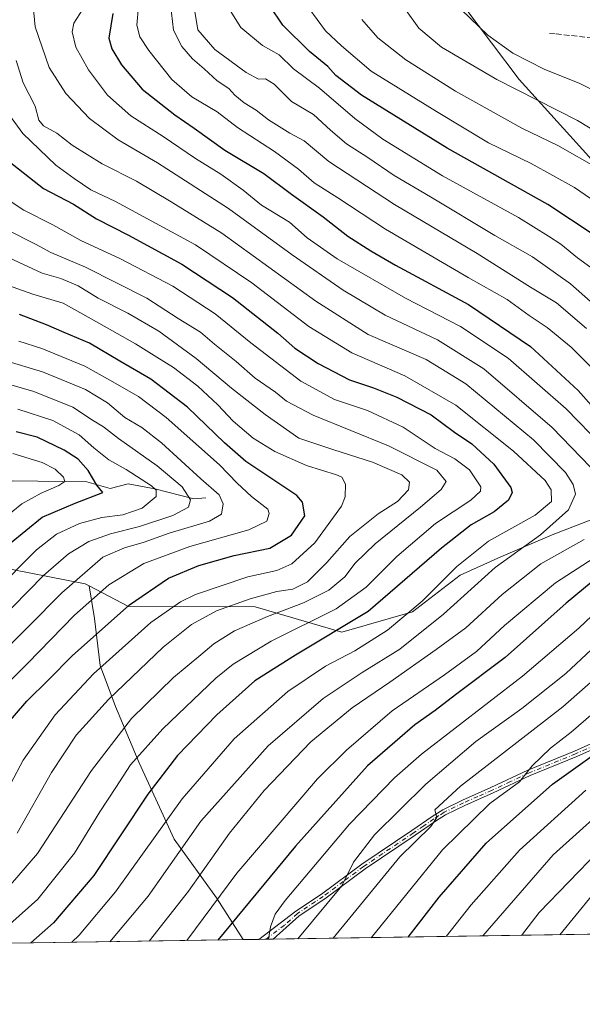
# Model space of a CAD drawing. Units: metres. Extents: x 603079 to 606471, y 4793992 to 4796358.
# Drawn here: x 604928 to 605094, y 4794003 to 4794293 of the extents above; entities that cross this region are included whole.
import ezdxf

# ---------------------------------------------------------------- set-up
doc = ezdxf.new("R2010")
doc.units = ezdxf.units.M
doc.header["$MEASUREMENT"] = 0
doc.linetypes.add('DGN Style 3', pattern=[2.307223458686699, 1.648016756204785, -0.6592067024819142])
doc.linetypes.add('DGN Style 4', pattern=[2.6384748266838614, 1.318413404963828, -0.6592067024819142, 0.001648016756204785, -0.6592067024819142])
for name, color, linetype, lineweight in [('Arbolado forestal CxS', 92, 'Continuous', 0), ('Camino Cxs', 7, 'Continuous', 0), ('Camino eje', 30, 'DGN Style 4', 13), ('Comarca CxS', 21, 'Continuous', 0), ('Comunidad Autónoma CxS', 142, 'Continuous', 0), ('Corriente natural lineal', 142, 'Continuous', 13), ('Curva de nivel maestra', 30, 'Continuous', 30), ('Curva de nivel normal', 30, 'Continuous', 0), ('Municipio CxS', 4, 'Continuous', 0), ('Provincia CxS', 1, 'Continuous', 0), ('Senda', 7, 'DGN Style 3', 0)]:
    doc.layers.add(name, color=color, linetype=linetype, lineweight=lineweight)

msp = doc.modelspace()

# ---------------------------------------------------------------- linework, layer by layer
at = {"layer": 'Arbolado forestal CxS', "color": 92, "linetype": 'Continuous', "lineweight": 0, "extrusion": (-0.4305379432839357, -0.006656961334785132, 0.9025479290645044), "elevation": -292204.917037762, "flags": 128}
msp.add_lwpolyline([(-4784095.500639036, 612958.2821579317), (-4784095.500639036, 612955.9458254809)], dxfattribs=at)
at = {"layer": 'Arbolado forestal CxS', "color": 92, "linetype": 'Continuous', "lineweight": 0, "extrusion": (-0.41367675696609, -0.006395343883479732, 0.9104013622148369), "elevation": -280748.0816351284, "flags": 128}
msp.add_lwpolyline([(-4784096.994725951, 618280.399698695), (-4784096.99472595, 618278.0831907609)], dxfattribs=at)
at = {"layer": 'Arbolado forestal CxS', "color": 92, "linetype": 'Continuous', "lineweight": 0, "extrusion": (-0.4212633760769194, -0.006512821502476704, 0.9069149635618287), "elevation": -285901.9141291852, "flags": 128}
msp.add_lwpolyline([(-4784096.68805486, 616021.174305076), (-4784096.688054861, 615916.5266324994)], dxfattribs=at)
at = {"layer": 'Arbolado forestal CxS', "color": 92, "linetype": 'Continuous', "lineweight": 0, "extrusion": (-0.3517137093007255, -0.0054377846359871, 0.9360918209172525), "elevation": -238665.1803753983, "flags": 128}
msp.add_lwpolyline([(-4784096.271501509, 635707.5066045502), (-4784096.271501509, 635548.4024503294)], dxfattribs=at)
at = {"layer": 'Arbolado forestal CxS', "color": 92, "linetype": 'Continuous', "lineweight": 0, "extrusion": (-0.4245914173079622, -0.006567374625816884, 0.9053612527267446), "elevation": -288177.2240443361, "flags": 128}
msp.add_lwpolyline([(-4784091.729954561, 614889.1536049459), (-4784091.72995456, 614884.0900479656)], dxfattribs=at)
at = {"layer": 'Arbolado forestal CxS', "color": 92, "linetype": 'Continuous', "lineweight": 0}
for points in [[(605059.0614999998, 4794296.6887, 244.9685000000027), (605075.2846999997, 4794275.0581, 241.9067000000068), (605095.8340999996, 4794252.345899999, 236.0801999999967), (605121.7922999999, 4794219.9003, 230.0681000000041), (605134.7708999999, 4794198.269500001, 226.5485000000044), (605146.6678999999, 4794173.394500001, 222.2005000000063), (605128.2814999997, 4794162.578700001, 208.3542000000016), (605104.1045000004, 4794148.340500001, 190.9805000000051), (605085.0185000002, 4794140.946900001, 184.2960000000021), (605069.8766999999, 4794134.4571, 183.0746999999974), (605057.9795000004, 4794129.049100001, 180.2955999999976), (605043.9187000003, 4794118.233899999, 178.8559999999998), (605023.0943, 4794112.280099999, 173.9982000000018), (604997.5811000001, 4794119.785300001, 160.5987000000023), (604960.2849000003, 4794119.816500001, 148.8510999999999), (604948.7484999998, 4794125.9255, 141.2838000000047), (604947.5285, 4794126.571699999, 140.4529999999941), (604920.5129000006, 4794131.8257, 123.8837000000058)], [(604948.7484999998, 4794125.9255, 141.2838000000047), (604960.2849000003, 4794119.816500001, 148.8510999999999), (604997.5811000001, 4794119.785300001, 160.5987000000023), (605023.0943, 4794112.280099999, 173.9982000000018), (605043.9187000003, 4794118.233899999, 178.8559999999998), (605057.9795000004, 4794129.049100001, 180.2955999999976), (605069.8766999999, 4794134.4571, 183.0746999999974), (605085.0185000002, 4794140.946900001, 184.2960000000021), (605104.1045000004, 4794148.340500001, 190.9805000000051), (605128.2814999997, 4794162.578700001, 208.3542000000016), (605146.6678999999, 4794173.394500001, 222.2005000000063), (605134.7708999999, 4794198.269500001, 226.5485000000044), (605121.7922999999, 4794219.9003, 230.0681000000041), (605095.8340999996, 4794252.345899999, 236.0801999999967), (605075.2846999997, 4794275.0581, 241.9067000000068), (605059.0614999998, 4794296.6887, 244.9685000000027)], [(604948.7484999998, 4794125.9255, 141.2838000000047), (604960.2849000003, 4794119.816500001, 148.8510999999999), (604997.5811000001, 4794119.785300001, 160.5987000000023), (605023.0943, 4794112.280099999, 173.9982000000018), (605043.9187000003, 4794118.233899999, 178.8559999999998), (605057.9795000004, 4794129.049100001, 180.2955999999976), (605069.8766999999, 4794134.4571, 183.0746999999974), (605085.0185000002, 4794140.946900001, 184.2960000000021), (605104.1045000004, 4794148.340500001, 190.9805000000051), (605128.2814999997, 4794162.578700001, 208.3542000000016), (605146.6678999999, 4794173.394500001, 222.2005000000063), (605134.7708999999, 4794198.269500001, 226.5485000000044), (605121.7922999999, 4794219.9003, 230.0681000000041), (605095.8340999996, 4794252.345899999, 236.0801999999967), (605075.2846999997, 4794275.0581, 241.9067000000068), (605059.0614999998, 4794296.6887, 244.9685000000027)], [(605095.8340999996, 4794252.345899999, 236.0801999999967), (605075.2846999997, 4794275.0581, 241.9067000000068), (605059.0614999998, 4794296.6887, 244.9685000000027)], [(605146.1662999997, 4794024.0855, 266.353099999993), (604994.0592, 4794021.7338, 201.243100000007), (604986.2182999998, 4794034.097899999, 193.6401000000042), (604973.7862999998, 4794051.3641, 181.6438000000053), (604963.4260999998, 4794073.810500001, 169.9499999999971), (604956.5195000004, 4794090.3861, 160.8295000000071), (604952.0301000001, 4794102.4727, 152.9848000000056), (604950.3032999998, 4794116.285700001, 146.6723000000056), (604948.7484999998, 4794125.9255, 141.2838000000047), (604960.2849000003, 4794119.816500001, 148.8510999999999), (604997.5811000001, 4794119.785300001, 160.5987000000023), (605023.0943, 4794112.280099999, 173.9982000000018), (605043.9187000003, 4794118.233899999, 178.8559999999998), (605057.9795000004, 4794129.049100001, 180.2955999999976), (605069.8766999999, 4794134.4571, 183.0746999999974), (605085.0185000002, 4794140.946900001, 184.2960000000021), (605104.1045000004, 4794148.340500001, 190.9805000000051)], [(604948.7484999998, 4794125.9255, 141.2838000000047), (604947.5285, 4794126.571699999, 140.4529999999941), (604920.5129000006, 4794131.8257, 123.8837000000058), (604897.2500999998, 4794131.825300001, 109.9089999999997), (604879.9905000003, 4794125.0681, 102.1646999999939), (604866.4826999997, 4794112.307700001, 104.8313000000053), (604854.4759000001, 4794086.7871, 113.0630999999994), (604838.4210999999, 4794063.0703, 119.1627000000008), (604835.1760999998, 4794050.091700001, 126.5525999999954), (604827.6048999997, 4794038.194300001, 133.002800000002)], [(604948.7484999998, 4794125.9255, 141.2838000000047), (604947.5285, 4794126.571699999, 140.4529999999941), (604920.5129000006, 4794131.8257, 123.8837000000058), (604897.2500999998, 4794131.825300001, 109.9089999999997), (604879.9905000003, 4794125.0681, 102.1646999999939), (604866.4826999997, 4794112.307700001, 104.8313000000053), (604854.4759000001, 4794086.7871, 113.0630999999994), (604838.4210999999, 4794063.0703, 119.1627000000008), (604835.1760999998, 4794050.091700001, 126.5525999999954), (604827.6048999997, 4794038.194300001, 133.002800000002)], [(604948.7484999998, 4794125.9255, 141.2838000000047), (604950.3032999998, 4794116.285700001, 146.6723000000056), (604952.0301000001, 4794102.4727, 152.9848000000056), (604956.5195000004, 4794090.3861, 160.8295000000071), (604963.4260999998, 4794073.810500001, 169.9499999999971), (604973.7862999998, 4794051.3641, 181.6438000000053), (604986.2182999998, 4794034.097899999, 193.6401000000042), (604994.0591000002, 4794021.733899999, 201.2430000000022)], [(604948.7484999998, 4794125.9255, 141.2838000000047), (604950.3032999998, 4794116.285700001, 146.6723000000056), (604952.0301000001, 4794102.4727, 152.9848000000056), (604956.5195000004, 4794090.3861, 160.8295000000071), (604963.4260999998, 4794073.810500001, 169.9499999999971), (604973.7862999998, 4794051.3641, 181.6438000000053), (604986.2182999998, 4794034.097899999, 193.6401000000042), (604994.0591000002, 4794021.733899999, 201.2430000000022)]]:
    msp.add_polyline3d(points, dxfattribs=at)
msp.add_polyline3d([(604948.7484999998, 4794125.9255, 141.2838000000047), (604950.3032999998, 4794116.285700001, 146.6723000000056), (604952.0301000001, 4794102.4727, 152.9848000000056), (604956.5195000004, 4794090.3861, 160.8295000000071), (604963.4260999998, 4794073.810500001, 169.9499999999971), (604973.7862999998, 4794051.3641, 181.6438000000053), (604986.2182999998, 4794034.097899999, 193.6401000000042), (604994.0592, 4794021.7338, 201.243100000007), (604845.1409, 4794019.431500001, 145.2773000000016), (604840.4175000006, 4794025.4429, 139.7841999999946), (604827.6048999997, 4794038.194300001, 133.002800000002), (604835.1760999998, 4794050.091700001, 126.5525999999954), (604838.4210999999, 4794063.0703, 119.1627000000008), (604854.4759000001, 4794086.7871, 113.0630999999994), (604866.4826999997, 4794112.307700001, 104.8313000000053), (604879.9905000003, 4794125.0681, 102.1646999999939), (604897.2500999998, 4794131.825300001, 109.9089999999997), (604920.5129000006, 4794131.8257, 123.8837000000058), (604947.5285, 4794126.571699999, 140.4529999999941)], close=True, dxfattribs=at)
at = {"layer": 'Camino Cxs', "color": 7, "linetype": 'Continuous', "lineweight": 0, "extrusion": (-0.1273760925658277, -0.001972364598270921, 0.9918525297747409), "elevation": -86312.2765971922, "flags": 128}
msp.add_lwpolyline([(-4784080.148151575, 673647.9206163196), (-4784080.148151575, 673643.6683656932)], dxfattribs=at)
at = {"layer": 'Camino Cxs', "color": 7, "linetype": 'Continuous', "lineweight": 0}
for points in [[(605108.0500999996, 4794082.7401, 228.4318999999959), (605092.2500999998, 4794075.670100001, 225.9636000000028), (605078.5500999996, 4794070.040100001, 223.372199999998), (605067.6801000005, 4794064.960100001, 220.5981999999931), (605059.3101000005, 4794061.270099999, 218.7360000000044), (605053.6601, 4794058.4901, 217.4262000000017), (605050.6801000005, 4794056.620100001, 217.1224999999977), (605044.6902000001, 4794052.4801, 215.5181000000011), (605030.0000999998, 4794042.5701, 213.0285000000004), (605018.0800999999, 4794033.770099999, 211.3239000000031), (605010.5301000001, 4794028.710100001, 209.4611000000004), (605002.8601000002, 4794021.870100001, 207.8763999999937), (604998.6430000003, 4794021.8047, 207.3347000000067), (604998.6501000002, 4794021.8101, 207.335500000001), (605009.5500999996, 4794030.090100001, 209.4541000000027), (605017.1001000004, 4794035.1501, 210.8994999999995), (605029.0201000003, 4794043.960100001, 212.5292000000045), (605043.7301000003, 4794053.880100001, 215.1057000000001), (605049.7500999998, 4794058.030099999, 216.4474999999948), (605052.8400999998, 4794059.9801, 216.5014999999985), (605058.6002000002, 4794062.8101, 217.758799999996), (605066.9801000003, 4794066.5001, 219.5250999999989), (605077.8701, 4794071.600099999, 222.1426999999967), (605091.5800999999, 4794077.2301, 225.152700000006), (605107.3400999998, 4794084.280099999, 227.7685000000056)], [(604998.6430000003, 4794021.8047, 207.3347000000067), (604998.6501000002, 4794021.8101, 207.335500000001), (605009.5500999996, 4794030.090100001, 209.4541000000027), (605017.1001000004, 4794035.1501, 210.8994999999995), (605029.0201000003, 4794043.960100001, 212.5292000000045), (605043.7301000003, 4794053.880100001, 215.1057000000001), (605049.7500999998, 4794058.030099999, 216.4474999999948), (605052.8400999998, 4794059.9801, 216.5014999999985), (605058.6002000002, 4794062.8101, 217.758799999996), (605066.9801000003, 4794066.5001, 219.5250999999989), (605077.8701, 4794071.600099999, 222.1426999999967), (605091.5800999999, 4794077.2301, 225.152700000006), (605107.3400999998, 4794084.280099999, 227.7685000000056)], [(605108.0500999996, 4794082.7401, 228.4318999999959), (605092.2500999998, 4794075.670100001, 225.9636000000028), (605078.5500999996, 4794070.040100001, 223.372199999998), (605067.6801000005, 4794064.960100001, 220.5981999999931), (605059.3101000005, 4794061.270099999, 218.7360000000044), (605053.6601, 4794058.4901, 217.4262000000017), (605050.6801000005, 4794056.620100001, 217.1224999999977), (605044.6902000001, 4794052.4801, 215.5181000000011), (605030.0000999998, 4794042.5701, 213.0285000000004), (605018.0800999999, 4794033.770099999, 211.3239000000031), (605010.5301000001, 4794028.710100001, 209.4611000000004), (605002.8601000002, 4794021.869999999, 207.8763999999937)]]:
    msp.add_polyline3d(points, dxfattribs=at)
at = {"layer": 'Camino eje', "color": 30, "linetype": 'DGN Style 4', "lineweight": 13}
msp.add_polyline3d([(605107.6951000001, 4794083.5101, 228.0837000000029), (605091.9151, 4794076.450099999, 225.5457000000024), (605078.2100999998, 4794070.8201, 222.7624000000069), (605072.7651000004, 4794068.270099999, 222.7966000000015), (605067.3300999999, 4794065.7301, 219.9762000000046), (605063.1451000003, 4794063.8851, 219.0889000000025), (605058.9550999999, 4794062.040100001, 218.1707000000024), (605053.2500999998, 4794059.235099999, 216.9489999999932), (605051.7050999999, 4794058.2601, 216.7085999999981), (605050.2150999998, 4794057.325099999, 216.7566999999981), (605047.2050999999, 4794055.2501, 216.3077000000048), (605044.2100999998, 4794053.1801, 215.3027000000002), (605029.5100999996, 4794043.265100001, 212.7740999999951), (605023.5500999996, 4794038.860099999, 212.3978999999963), (605017.5900999998, 4794034.460100001, 211.0761999999959), (605010.0401, 4794029.4001, 209.4348999999929), (605006.2050999999, 4794025.9801, 208.6604999999981), (605000.7550999997, 4794021.840100001, 207.5363999999972), (605000.7514000004, 4794021.837300001, 207.5368000000017)], dxfattribs=at)
at = {"layer": 'Comarca CxS', "color": 21, "linetype": 'Continuous', "lineweight": 0, "flags": 128}
msp.add_lwpolyline([(606439.2702232706, 4796069.590476948), (606471.1300008224, 4794044.569982027), (603762.3118595084, 4794002.690492351)], dxfattribs=at)
at = {"layer": 'Comunidad Autónoma CxS', "color": 142, "linetype": 'Continuous', "lineweight": 0, "flags": 128}
msp.add_lwpolyline([(606439.2702232706, 4796069.590476948), (606471.1300008224, 4794044.569982027), (603762.3118595084, 4794002.690492351)], dxfattribs=at)
at = {"layer": 'Corriente natural lineal', "color": 142, "linetype": 'Continuous', "lineweight": 13}
msp.add_polyline3d([(604983.0800999999, 4794151.850099999, 136.6978999999992), (604979.5133999997, 4794151.606100001, 134.7544999999955), (604968.0553000001, 4794154.4988, 130.7155000000057), (604960.1878000004, 4794155.9497, 128.1010999999999), (604954.8960999995, 4794154.626800001, 125.4977000000072), (604948.0401, 4794156.590100001, 122.9431999999942), (604926.4924, 4794156.9024, 115.7115999999951), (604912.6222999999, 4794153.2444, 110.2553999999946), (604895.5701000001, 4794146.620100001, 104.0598000000027), (604890.7600999996, 4794145.9001, 102.8568999999989), (604886.4401000004, 4794144.280099999, 101.4792000000016), (604876.0301000001, 4794137.920100001, 96.7271999999939), (604870.3201000001, 4794136.270099999, 95.851800000004), (604866.5251000002, 4794133.195499999, 93.15260000000126), (604859.6749999998, 4794131.215, 90.85830000000715), (604854.0897000004, 4794128.168400001, 88.34380000000237), (604842.6799999997, 4794128.980000001, 85.00130000000354), (604830.0125000002, 4794128.168400001, 80.66629999999714), (604821.2812999999, 4794131.0788, 77.23279999999795), (604811.2270999998, 4794131.343400001, 69.80580000000191), (604805.9353999998, 4794141.926700001, 65.42849999999453), (604798.5270999996, 4794145.895500001, 63.82889999999315), (604781.3290999997, 4794156.214299999, 54.79379999999946), (604772.0480000004, 4794159.736300001, 53.5454000000027)], dxfattribs=at)
at = {"layer": 'Curva de nivel maestra', "color": 30, "linetype": 'Continuous', "lineweight": 30, "flags": 128}
for points, elevation in [([(604955.6699999999, 4794294.4901), (604954.5700000003, 4794287.2401), (604955.4600000001, 4794284.110099999), (604958.2699999996, 4794279.380100001), (604964.3200000003, 4794272.2501), (604973.9299999997, 4794264.6601), (604979.6600000003, 4794260.7401), (604988.7100000001, 4794254.200099999), (605000.1200000001, 4794247.420100001), (605008.3200000003, 4794241.280099999), (605017.5899999999, 4794234.5801), (605024.9000000004, 4794228.880100001), (605031.6100000005, 4794224.620100001), (605038.9000000004, 4794220.350099999), (605060.4400000004, 4794208.8201), (605078.6600000003, 4794196.390100001), (605092.6699999999, 4794183.420100001), (605097.2400000002, 4794178.280099999)], 200), ([(605097.4000000004, 4794229.2401), (605083.7199999997, 4794238.290100001), (605054.0800000001, 4794254.840100001), (605028.8700000001, 4794270.460100001), (605021.3200000003, 4794276.280099999), (605018.9800000006, 4794278.860099999), (605013.6100000005, 4794283.280099999), (605005.7699999996, 4794291.040100001), (605001.8899999997, 4794296.770099999)], 225), ([(604925.2000000002, 4794250.940099999), (604935.3300000001, 4794242.970100001), (604944.1600000003, 4794238.360099999), (604950.9400000004, 4794234.0001), (604960.29, 4794229.220100001), (604975.9800000006, 4794220.710100001), (604990.9500000002, 4794210.870100001), (605004.25, 4794200.350099999), (605009.3300000001, 4794195.950099999), (605016.1100000005, 4794191.4101), (605025.3300000001, 4794186.5801), (605032.4299999997, 4794184.2401), (605039.29, 4794181.550100001), (605049.3799999999, 4794176.340100001), (605056.2599999999, 4794171.1601), (605061.3799999999, 4794167.790100001), (605067.8099999996, 4794161.7301), (605072.8300000001, 4794154.920100001), (605073.2100000001, 4794153.4101), (605072.1799999997, 4794151.210100001), (605067.9400000004, 4794147.7301), (605061.1399999997, 4794143.920100001), (605052.4199999999, 4794137.0601), (605030.9000000004, 4794118.4001), (605009.5, 4794105.540100001), (604997.5, 4794097.9101), (604986.3499999996, 4794087.9101), (604974.75, 4794075.940099999), (604966.0599999996, 4794064.5701), (604950.0899999999, 4794040.640100001), (604938.2699999996, 4794026.6601), (604931.5614999998, 4794020.7678)], 175), ([(604923.6799999997, 4794084.200099999), (604930.4400000004, 4794091.9801), (604936.7599999999, 4794098.2501), (604943.7800000003, 4794105.280099999), (604960.5700000003, 4794120.370100001), (604972.0499999998, 4794128.170100001), (604980.9800000006, 4794131.9101), (604991.3799999999, 4794134.840100001), (605001.8899999997, 4794137.0001), (605008.2999999998, 4794140.9001), (605012.2300000006, 4794146.5701), (605011.5099999999, 4794150.5701), (605009.8300000001, 4794152.5601), (605001.3399999999, 4794158.200099999), (604994.8399999999, 4794162.600099999), (604988.5499999998, 4794168.050100001), (604977.6699999999, 4794178.5601), (604966.9400000004, 4794186.780099999), (604957.7599999999, 4794192.0801), (604948.8200000003, 4794197.380100001), (604941.3499999996, 4794200.540100001), (604936.2000000002, 4794202.8301), (604928.2000000002, 4794205.8201)], 150), ([(604925.2699999996, 4794138.300100001), (604934.9299999997, 4794146.170100001), (604944.6600000003, 4794150.2401), (604952.7699999996, 4794153.470100001), (604950.9900000002, 4794155.5801), (604948.4199999999, 4794159.950099999), (604945.5199999996, 4794163.2401), (604941.4199999999, 4794165.9301), (604933.4400000004, 4794169.7401), (604927.2800000003, 4794171.340100001)], 125), ([(605101.5599999996, 4794131.170100001), (605089.1200000001, 4794120.870100001), (605071.2300000006, 4794104.8201), (605056.6100000005, 4794093.850099999), (605050.5599999996, 4794089.2401), (605044.5800000001, 4794084.9901), (605030.6900000004, 4794072.9101), (605009.5, 4794049.2501), (604986.6349, 4794021.6193)], 200), ([(605042.6832999998, 4794022.4858), (605051.7699999996, 4794034.290100001), (605065.5700000003, 4794050.120100001), (605085.1500000004, 4794067.5701), (605101.6200000001, 4794079.350099999)], 225)]:
    msp.add_lwpolyline(points, dxfattribs=dict(at, elevation=elevation))
at = {"layer": 'Curva de nivel normal', "color": 30, "linetype": 'Continuous', "lineweight": 0, "flags": 128}
for points, elevation in [([(605096.2699999996, 4794160.84), (605085.0499999998, 4794172.560000001), (605064.8700000001, 4794189.800000001), (605051.2800000003, 4794198.34), (605035.8899999997, 4794205.699999999), (605023.4600000001, 4794213), (605008.4900000002, 4794223.449999999), (604989.7300000006, 4794237.02), (604968.8700000001, 4794250.5), (604957.2699999996, 4794257.33), (604948.8200000003, 4794263.529999999), (604941.8399999999, 4794270.91), (604936.9900000002, 4794278.619999999), (604932.8399999999, 4794290.560000001), (604932.2000000002, 4794297.779999999)], 190), ([(604949.5300000003, 4794300), (604944.2199999997, 4794291.67), (604943.7400000002, 4794289.140000001), (604944.8300000001, 4794284.609999999), (604948.5899999999, 4794277.9), (604954.1799999997, 4794270.480000001), (604961.0499999998, 4794264.34), (604970.5199999996, 4794258.25), (604980.0599999996, 4794251.779999999), (604987.4600000001, 4794247.140000001), (604994.0300000003, 4794242.460000001), (604999.4900000002, 4794238.060000001), (605007.7400000002, 4794233.029999999), (605012.9600000001, 4794228.460000001), (605021.75, 4794222.220000001), (605041.8499999996, 4794210.689999999), (605058.04, 4794202.34), (605072.04, 4794193.01), (605089.0999999996, 4794178.07), (605099.8099999996, 4794167.109999999)], 195), ([(604963.25, 4794296.600000001), (604962.7800000003, 4794291.07), (604963.7000000002, 4794287.66), (604966.2800000003, 4794283.57), (604973.1200000001, 4794275.08), (604979, 4794269.960000001), (604986.3799999999, 4794265.539999999), (604992.4000000004, 4794260.960000001), (605003.3099999996, 4794253.880000001), (605010.3799999999, 4794248.680000001), (605014.9600000001, 4794244.66), (605021.9299999997, 4794240.25), (605036, 4794230.960000001), (605060.2999999998, 4794216.710000001), (605071.7699999996, 4794210.27), (605078.2199999997, 4794205.58), (605083.54, 4794201.980000001), (605090.6200000001, 4794196.189999999), (605097.5899999999, 4794189.230000001)], 205), ([(604972.7300000006, 4794297.25), (604973.5499999998, 4794289.619999999), (604976.04, 4794284.77), (604979.1399999997, 4794281.189999999), (604982.6399999997, 4794278.180000001), (604986.4000000004, 4794274.680000001), (604989.8600000005, 4794272.380000001), (604991.6299999999, 4794270.449999999), (604994.3300000001, 4794268.17), (604997.8600000005, 4794265.99), (605001.5300000003, 4794263.17), (605007.8399999999, 4794259.300000001), (605012.0599999996, 4794256.980000001), (605019.2800000003, 4794250.9), (605038.5700000003, 4794238.24), (605062.9600000001, 4794223.779999999), (605078.6799999997, 4794213.890000001), (605086.2800000003, 4794209.24), (605095.1500000004, 4794201.77)], 210), ([(604979.8200000003, 4794295.039999999), (604980.7400000002, 4794289.699999999), (604985.75, 4794283.91), (604994.9100000003, 4794277.100000001), (604998.6100000005, 4794275.17), (605000.6100000005, 4794275.230000001), (605003.1699999999, 4794273.640000001), (605008.2800000003, 4794268.58), (605014.7999999998, 4794264.76), (605019.8099999996, 4794260.100000001), (605024.4800000006, 4794256.109999999), (605030.75, 4794252.039999999), (605038.5099999999, 4794246.800000001), (605049.2400000002, 4794240.529999999), (605068.1900000004, 4794229.16), (605079.2199999997, 4794222.850000001), (605090.4600000001, 4794214.930000001), (605096.3399999999, 4794209.65)], 215), ([(605098.6100000005, 4794218.140000001), (605092.5199999996, 4794222.49), (605087.5999999996, 4794226.58), (605083.9800000006, 4794228.949999999), (605075.1200000001, 4794234.42), (605052.7199999997, 4794246.680000001), (605035.2000000002, 4794257.49), (605026.9900000002, 4794263.619999999), (605016.5700000003, 4794272.529999999), (605008.9199999999, 4794278.210000001), (605004.6900000004, 4794282.32), (604999.7800000003, 4794285.08), (604993.4100000003, 4794290.369999999), (604990.2199999997, 4794295.4)], 220), ([(605104.4699999997, 4794234.439999999), (605091.5899999999, 4794243.230000001), (605078.7999999998, 4794250.279999999), (605066.2800000003, 4794256.359999999), (605050.9600000001, 4794265.609999999), (605031.7000000002, 4794277.539999999), (605022.9699999997, 4794284.949999999), (605018.3200000003, 4794289.439999999), (605013.4299999997, 4794296.029999999)], 230), ([(605041.5199999996, 4794296.08), (605045.7400000002, 4794290.16), (605052.4600000001, 4794284.630000001), (605068.7800000003, 4794275.07), (605092.4400000004, 4794262.949999999), (605104.6100000005, 4794255.58)], 240), ([(605058.3700000001, 4794295.560000001), (605066.0499999998, 4794288.119999999), (605073.4100000003, 4794282.84), (605082.6699999999, 4794278.140000001), (605093.1900000004, 4794273.880000001), (605099.2699999996, 4794270.880000001)], 245), ([(605028.9800000006, 4794292.720000001), (605033.7400000002, 4794287.359999999), (605041.9800000006, 4794280.869999999), (605056.5899999999, 4794271.600000001), (605076.1299999999, 4794260.76), (605086.6900000004, 4794255.66), (605098.75, 4794248.75)], 235), ([(604954.8295999998, 4794021.1273), (604966.1600000003, 4794034.560000001), (604981.6200000001, 4794056.58), (605001.4600000001, 4794078.779999999), (605017.6399999997, 4794092.710000001), (605029.0999999996, 4794100.439999999), (605040.2000000002, 4794107.25), (605053.0700000003, 4794117.58), (605068.2300000006, 4794131.34), (605081.5999999996, 4794140.949999999), (605089.79, 4794148.310000001), (605091.9000000004, 4794152.9), (605091.2000000002, 4794155.76), (605088.9000000004, 4794159.350000001), (605079.5199999996, 4794168.970000001), (605059.6600000003, 4794185.460000001), (605047.9000000004, 4794192.560000001), (605030.8499999996, 4794199.99), (605015.4299999997, 4794209.730000001), (604987.7999999998, 4794229.76), (604972.9199999999, 4794239.029999999), (604962.6500000004, 4794245.119999999), (604952.6100000005, 4794250.25), (604943.7599999999, 4794255.699999999), (604939.2199999997, 4794259.279999999), (604935.2999999998, 4794261.4), (604933.9500000002, 4794263.07), (604932.8600000005, 4794267.25), (604929.2800000003, 4794274.07), (604927.2699999996, 4794280.66)], 185), ([(604943.6508, 4794020.954500001), (604945.8399999999, 4794023.01), (604956.4900000002, 4794035.84), (604976.1200000001, 4794063.220000001), (604991.4199999999, 4794080.880000001), (605007.2599999999, 4794094.810000001), (605018.2800000003, 4794102.26), (605026.9199999999, 4794106.75), (605036.5099999999, 4794112.92), (605046.7699999996, 4794121.449999999), (605057, 4794131.630000001), (605066.3200000003, 4794139.109999999), (605080.0300000003, 4794146.720000001), (605084.8200000003, 4794150.77), (605084.7400000002, 4794154.24), (605083, 4794156.930000001), (605073.6799999997, 4794165.640000001), (605056.6699999999, 4794179.15), (605041.7000000002, 4794187.74), (605026.04, 4794194.52), (605013.3799999999, 4794202.34), (604996.5800000001, 4794215.199999999), (604980.0700000003, 4794226.33), (604956.4800000006, 4794239.109999999), (604949.2400000002, 4794242.539999999), (604944.2999999998, 4794245.92), (604938.9000000004, 4794249.859999999), (604929.2000000002, 4794259.16), (604923.4800000006, 4794267.109999999)], 180), ([(604922.8799999999, 4794241.039999999), (604929.5199999996, 4794236.600000001), (604938.04, 4794232.27), (604946.3300000001, 4794227.619999999), (604957.9900000002, 4794222.289999999), (604973.3600000005, 4794214.199999999), (604985.8600000005, 4794206.02), (604996.29, 4794197.480000001), (605011, 4794186.24), (605020.9400000004, 4794180.77), (605030.7000000002, 4794177.560000001), (605041.1299999999, 4794172.65), (605050.5499999998, 4794166.34), (605056.4000000004, 4794163.380000001), (605060.7199999997, 4794160.15), (605064.0499999998, 4794155.130000001), (605063.9600000001, 4794153.800000001), (605061.0499999998, 4794151.119999999), (605050.6799999997, 4794144.289999999), (605039.3499999996, 4794134.619999999), (605030.2800000003, 4794125.529999999), (605021.4299999997, 4794119.199999999), (605002.2800000003, 4794109.680000001), (604991.1600000003, 4794102.82), (604986.0099999999, 4794098.74), (604970.4100000003, 4794083.84), (604960.8799999999, 4794073.25), (604956.5899999999, 4794066.58), (604951.8899999997, 4794059.33), (604944.3799999999, 4794047.230000001), (604933.6500000004, 4794033.66), (604918.8715000004, 4794020.5714)], 170), ([(604924.5999999996, 4794230.74), (604932.9400000004, 4794226.609999999), (604937.5099999999, 4794224.140000001), (604947.6399999997, 4794219.77), (604965.7000000002, 4794210.67), (604974.9000000004, 4794204.689999999), (604981.5199999996, 4794200.67), (604985.5899999999, 4794197.15), (604992.0300000003, 4794191.960000001), (604997.6100000005, 4794187.109999999), (605003.6200000001, 4794182.960000001), (605006.8200000003, 4794180.279999999), (605014.7100000001, 4794176.16), (605036.8899999997, 4794167.16), (605051.0700000003, 4794159.970000001), (605053.8200000003, 4794156.67), (605052.3700000001, 4794154.279999999), (605046.3099999996, 4794149.060000001), (605032.9600000001, 4794138.279999999), (605027.0700000003, 4794132.58), (605023.9600000001, 4794128.58), (605019.2699999996, 4794124.65), (605011.8600000005, 4794120.939999999), (605001.25, 4794116.930000001), (604991.5099999999, 4794112.65), (604985.4699999997, 4794108.850000001), (604981.6500000004, 4794105.600000001), (604973.5899999999, 4794098.980000001), (604961.2300000006, 4794086.859999999), (604949.4400000004, 4794071.58), (604933.5, 4794047.140000001), (604919.9900000002, 4794031.529999999)], 165), ([(604927.5499999998, 4794053.100000001), (604937.6799999997, 4794070.939999999), (604944.8899999997, 4794081.92), (604954.4800000006, 4794092.470000001), (604970.5199999996, 4794107.91), (604978.8200000003, 4794114.58), (604986.25, 4794118.560000001), (604996.0999999996, 4794122.15), (605003.9600000001, 4794124.24), (605008.7000000002, 4794124.970000001), (605012.9699999997, 4794127.119999999), (605018.6600000003, 4794132.82), (605025.4600000001, 4794140.449999999), (605033.8399999999, 4794147.140000001), (605039.4600000001, 4794150.800000001), (605042.6900000004, 4794154.24), (605043.0800000001, 4794156.51), (605040.7999999998, 4794158.65), (605032.1100000005, 4794162.4), (605020.7199999997, 4794166.02), (605010.4299999997, 4794169.390000001), (605000.5800000001, 4794176.42), (604990.6100000005, 4794184.180000001), (604980.2800000003, 4794192.930000001), (604969.2400000002, 4794200.9), (604960.1200000001, 4794206.27), (604951.3799999999, 4794210.66), (604945.5, 4794214.27), (604940.4199999999, 4794216.439999999), (604934.9100000003, 4794218.02), (604929.4500000002, 4794220.619999999), (604920.5099999999, 4794224.689999999)], 160), ([(604921.9600000001, 4794060.82), (604929.3600000005, 4794074.619999999), (604938.7599999999, 4794087.980000001), (604950.0599999996, 4794100.01), (604966.8799999999, 4794115.109999999), (604975.6500000004, 4794121.26), (604980.0800000001, 4794123.4), (604995.4800000006, 4794128.560000001), (605003.9400000004, 4794130.430000001), (605008.3700000001, 4794132.439999999), (605015.1699999999, 4794138.619999999), (605023.0499999998, 4794149.369999999), (605024.1399999997, 4794152.189999999), (605024.2300000006, 4794155.9), (605023.0800000001, 4794157.9), (605021.5899999999, 4794158.640000001), (605012.7000000002, 4794161.350000001), (605003.3700000001, 4794165.470000001), (604996.9900000002, 4794169.470000001), (604991.1699999999, 4794174.470000001), (604986.6600000003, 4794179.210000001), (604980.7000000002, 4794184.699999999), (604973.5800000001, 4794190.220000001), (604968.6699999999, 4794193.26), (604962.4100000003, 4794197.199999999), (604949.3300000001, 4794204.560000001), (604941.1200000001, 4794209.199999999), (604932.1200000001, 4794211.859999999), (604921.9000000004, 4794215.449999999)], 155), ([(604928.0499999998, 4794198.02), (604934.8200000003, 4794195.82), (604947.4299999997, 4794190.619999999), (604954.1500000004, 4794186.880000001), (604963.2300000006, 4794181.730000001), (604971.4100000003, 4794175.49), (604987.0899999999, 4794161.619999999), (604992.3099999996, 4794156.180000001), (604996.4900000002, 4794152.230000001), (605001.3600000005, 4794148.480000001), (605001.7599999999, 4794147.230000001), (605001, 4794144.99), (604995.7000000002, 4794142.390000001), (604978.3700000001, 4794137.52), (604964.8799999999, 4794132.470000001), (604954.5099999999, 4794126.27), (604944.3899999997, 4794117.25), (604930.5499999998, 4794103.08), (604918.0199999996, 4794090.59)], 145), ([(604923.9000000004, 4794192.34), (604935.04, 4794188.92), (604947.6200000001, 4794183.730000001), (604954.1900000004, 4794179.82), (604959.2199999997, 4794175.51), (604964.29, 4794172.57), (604970.0800000001, 4794168.039999999), (604981.6200000001, 4794157.42), (604987.04, 4794152.689999999), (604988.1799999997, 4794150.119999999), (604987.6900000004, 4794147.039999999), (604984.1399999997, 4794144.99), (604972.3399999999, 4794141.449999999), (604964.9800000006, 4794138.789999999), (604959.1699999999, 4794137.09), (604952.7400000002, 4794134.359999999), (604940.6799999997, 4794123.91), (604911.1200000001, 4794094.16)], 140), ([(604921.5300000003, 4794115.039999999), (604935.3099999996, 4794128.960000001), (604942.6200000001, 4794135.390000001), (604948.6100000005, 4794138.980000001), (604955.0199999996, 4794141.300000001), (604963.5599999996, 4794143.380000001), (604973.3499999996, 4794146.630000001), (604978, 4794149.08), (604978.5300000003, 4794151.25), (604976.0800000001, 4794155.130000001), (604968.7400000002, 4794161.279999999), (604957.4100000003, 4794169.310000001), (604952.9500000002, 4794172.789999999), (604949.7400000002, 4794174.699999999), (604943.9199999999, 4794178.58), (604932.4400000004, 4794183.180000001), (604913.04, 4794188.75)], 135), ([(604927.7199999997, 4794177.980000001), (604938.0700000003, 4794174.65), (604945.8399999999, 4794170.42), (604950.0899999999, 4794166.539999999), (604954.5300000003, 4794163.029999999), (604959.6399999997, 4794160.210000001), (604967.1299999999, 4794155.359999999), (604968.4299999997, 4794154.15), (604968.4600000001, 4794152.230000001), (604964.3300000001, 4794148.82), (604958.6200000001, 4794146.859999999), (604952.5099999999, 4794146.039999999), (604945.8600000005, 4794144.279999999), (604939.1699999999, 4794141.199999999), (604933.2800000003, 4794136.539999999), (604920.6100000005, 4794123.83)], 130), ([(604923.6100000005, 4794145.76), (604928.9400000004, 4794150.09), (604934.6100000005, 4794153.25), (604939.7999999998, 4794155.49), (604941.5499999998, 4794156.619999999), (604941.2199999997, 4794157.99), (604938.6900000004, 4794160.32), (604934.9299999997, 4794162.220000001), (604926.3200000003, 4794164.939999999)], 120), ([(604966.4466000004, 4794021.307), (604977.9600000001, 4794036.039999999), (604990.0199999996, 4794053.08), (605000.2800000003, 4794065.65), (605014.0099999999, 4794080.02), (605026.1299999999, 4794090.02), (605037.2800000003, 4794097.59), (605050.8700000001, 4794107.230000001), (605059.6100000005, 4794113.539999999), (605070.2800000003, 4794123.380000001), (605081.6799999997, 4794132.460000001), (605094.4400000004, 4794139.57)], 190), ([(605097.3600000005, 4794134.189999999), (605086, 4794126.859999999), (605070.9600000001, 4794114.25), (605062.7300000006, 4794106.550000001), (605053.3799999999, 4794099.76), (605037.9400000004, 4794089.130000001), (605024.4600000001, 4794077.57), (605015.9400000004, 4794069.07), (604992.2000000002, 4794041.359999999), (604977.4784000004, 4794021.477499999)], 195), ([(605107.8899999997, 4794127.74), (605092.8700000001, 4794113.51), (605076.2699999996, 4794099.300000001), (605046.5899999999, 4794076.369999999), (605038.5800000001, 4794069.42), (605025.3600000005, 4794055.76), (605006.4600000001, 4794033.300000001), (605003.4699999997, 4794029.199999999), (605002.1299999999, 4794025.52), (605001.5497000003, 4794021.8496)], 205), ([(605104.1299999999, 4794114.289999999), (605089.0700000003, 4794100.119999999), (605076.1399999997, 4794089.779999999), (605062.5999999996, 4794080.07), (605047.8700000001, 4794067.560000001), (605032.7599999999, 4794052.58), (605026.5599999996, 4794044.58), (605023.1100000005, 4794037.58), (605010.1254000004, 4794021.982200001)], 210), ([(605111.9000000004, 4794111.180000001), (605088.1399999997, 4794090.32), (605058, 4794066.960000001), (605050.5, 4794059.92), (605051.1100000005, 4794057.680000001), (605049.2699999996, 4794055.050000001), (605040.1699999999, 4794046.09), (605020.6103999997, 4794022.144300001)], 215), ([(605031.7242999999, 4794022.316099999), (605052.7800000003, 4794048.16), (605066.6399999997, 4794061.82), (605075.3600000005, 4794068.199999999), (605079.1100000005, 4794072.880000001), (605084.5499999998, 4794078.119999999), (605090.5999999996, 4794082.810000001), (605097.1100000005, 4794088.439999999)], 220), ([(605053.7790999999, 4794022.657099999), (605061.1799999997, 4794032.02), (605075.4400000004, 4794048.050000001), (605094.9299999997, 4794065.800000001)], 230), ([(605098.8399999999, 4794058.84), (605085.3499999996, 4794046.720000001), (605064.6063999999, 4794022.8245)], 235), ([(605098.6900000004, 4794047.779999999), (605081.2300000006, 4794029.710000001), (605075.9687000001, 4794023.000299999)], 240), ([(605101.6600000003, 4794040.84), (605087.2725000001, 4794023.175000001)], 245)]:
    msp.add_lwpolyline(points, dxfattribs=dict(at, elevation=elevation))
at = {"layer": 'Municipio CxS', "color": 4, "linetype": 'Continuous', "lineweight": 0, "flags": 128}
msp.add_lwpolyline([(606439.2702232706, 4796069.590476948), (606471.1300008224, 4794044.569982027), (603762.3118595084, 4794002.690492351)], dxfattribs=at)
at = {"layer": 'Provincia CxS', "color": 1, "linetype": 'Continuous', "lineweight": 0, "flags": 128}
msp.add_lwpolyline([(606439.2702232706, 4796069.590476948), (606471.1300008224, 4794044.569982027), (603762.3118595084, 4794002.690492351)], dxfattribs=at)
at = {"layer": 'Senda', "color": 7, "linetype": 'DGN Style 3', "lineweight": 0}
msp.add_polyline3d([(605084.2401000002, 4794288.5601, 252.474000000002), (605086.1700999998, 4794288.530099999, 252.1940999999933), (605098.9801000003, 4794287.0001, 255.7565000000032), (605101.4301000005, 4794286.4001, 254.162599999996), (605104.5701000001, 4794284.960100001, 252.5054999999993), (605111.9101, 4794282.2501, 250.3806999999942), (605120.0401, 4794278.050100001, 251.2189000000071), (605127.1801000005, 4794275.340100001, 253.1496999999945), (605144.9001000002, 4794268.040100001, 256.4002000000037), (605153.2901, 4794265.340100001, 258.0607000000018), (605157.5701000001, 4794264.0701, 257.3858999999939), (605165.2200999996, 4794260.620100001, 256.0633999999991)], dxfattribs=at)

doc.saveas('drawing.dxf')
